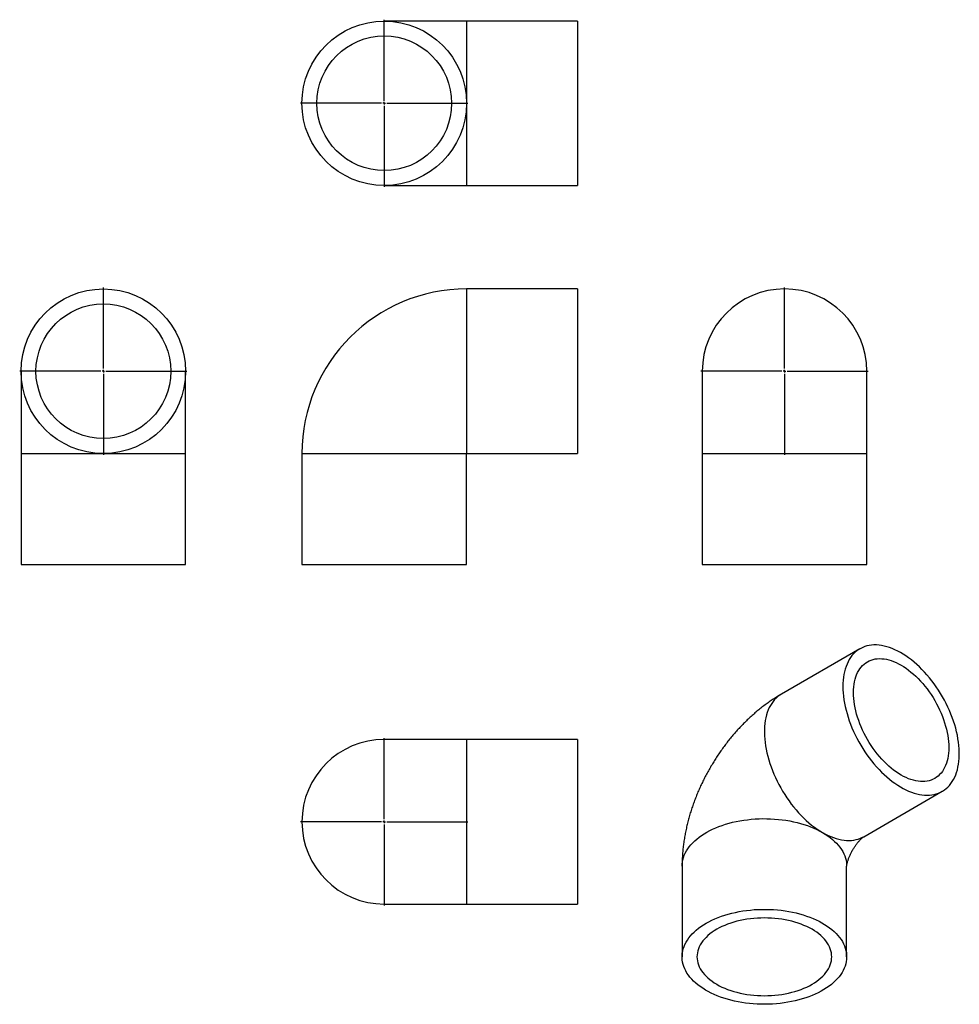
# Model space of a CAD drawing. Units: millimetres. Extents: x -614 to 1184, y -988 to 896.
import ezdxf

# ---------------------------------------------------------------- set-up
doc = ezdxf.new("R2010")
doc.units = ezdxf.units.MM
doc.layers.add('FORMAT', color=7, linetype='Continuous')

# ---------------------------------------------------------------- blocks, each defined once
blk = doc.blocks.new('SW_CENTERMARKSYMBOL_0')
at = {"layer": 'FORMAT', "color": 0}
for p, q in [((0, 5), (0, 160)), ((-5, 0), (-160, 0)), ((0, 0), (-2.5, 0)), ((0, 0), (0, 2.5)), ((0, 0), (0, -2.5)), ((0, 0), (2.5, 0)), ((5, 0), (160, 0)), ((0, -5), (0, -160))]:
    blk.add_line(p, q, dxfattribs=at)
blk = doc.blocks.new('SW_CENTERMARKSYMBOL_1')
at = {"layer": 'FORMAT', "color": 0}
for p, q in [((0, 5), (0, 160)), ((-5, 0), (-160, 0)), ((0, 0), (-2.5, 0)), ((0, 0), (0, 2.5)), ((0, 0), (0, -2.5)), ((0, 0), (2.5, 0)), ((5, 0), (160, 0)), ((0, -5), (0, -160))]:
    blk.add_line(p, q, dxfattribs=at)
blk = doc.blocks.new('SW_CENTERMARKSYMBOL_2')
at = {"layer": 'FORMAT', "color": 0}
for p, q in [((0, 5), (0, 160)), ((-5, 0), (-160, 0)), ((0, 0), (-2.5, 0)), ((0, 0), (0, 2.5)), ((0, 0), (0, -2.5)), ((0, 0), (2.5, 0)), ((5, 0), (160, 0)), ((0, -5), (0, -160))]:
    blk.add_line(p, q, dxfattribs=at)
blk = doc.blocks.new('SW_CENTERMARKSYMBOL_3')
at = {"layer": 'FORMAT', "color": 0}
for p, q in [((0, 5), (0, 160)), ((-5, 0), (-160, 0)), ((0, 0), (-2.5, 0)), ((0, 0), (0, 2.5)), ((0, 0), (0, -2.5)), ((0, 0), (2.5, 0)), ((5, 0), (160, 0)), ((0, -5), (0, -160))]:
    blk.add_line(p, q, dxfattribs=at)

msp = doc.modelspace()

# ---------------------------------------------------------------- linework, layer by layer
at = {"color": 7, "linetype": 'Continuous', "lineweight": 25}
for p, q in [((241.4, 893.8), (83.9, 893.8)), ((453.9, 893.8), (241.4, 893.8)), ((453.9, 893.8), (453.9, 578.8)), ((83.9, 578.8), (241.4, 578.8)), ((241.4, 578.8), (453.9, 578.8)), ((453.9, 380.9), (241.4, 380.9)), ((453.9, 380.9), (453.9, 223.4)), ((-611.1, 223.4), (-611.1, 65.9)), ((-296.1, 65.9), (-296.1, 223.4)), ((453.9, 223.4), (453.9, 65.9)), ((692.3, 223.4), (692.3, 65.9)), ((1007.3, 65.9), (1007.3, 223.4)), ((-611.1, 65.9), (-611.1, -146.6)), ((-296.1, -146.6), (-296.1, 65.9)), ((-73.6, 65.9), (-73.6, -146.6)), ((241.4, -146.6), (241.4, 65.9)), ((241.4, 65.9), (453.9, 65.9)), ((692.3, 65.9), (692.3, -146.6)), ((1007.3, -146.6), (1007.3, 65.9)), ((-611.1, -146.6), (-296.1, -146.6)), ((-73.6, -146.6), (83.9, -146.6)), ((83.9, -146.6), (241.4, -146.6)), ((692.3, -146.6), (1007.3, -146.6)), ((994, -307.9), (843.8, -394.6)), ((241.4, -481.5), (83.9, -481.5)), ((453.9, -481.5), (241.4, -481.5)), ((453.9, -481.5), (453.9, -796.5)), ((1001.3, -667.5), (1151.5, -580.7)), ((653.6, -723.9), (653.6, -897.5)), ((968.6, -897.5), (968.6, -723.9)), ((83.9, -796.5), (241.4, -796.5)), ((241.4, -796.5), (453.9, -796.5))]:
    msp.add_line(p, q, dxfattribs=at)
at = {"color": 1, "linetype": 'Continuous', "lineweight": 25}
for p, q in [((241.4, 893.8), (241.4, 736.3)), ((241.4, 736.3), (241.4, 578.8)), ((241.4, 380.9), (241.4, 65.9)), ((-611.1, 65.9), (-453.6, 65.9)), ((-453.6, 65.9), (-296.1, 65.9)), ((-73.6, 65.9), (241.4, 65.9)), ((692.3, 65.9), (1007.3, 65.9)), ((241.4, -481.5), (241.4, -796.5))]:
    msp.add_line(p, q, dxfattribs=at)
at = {"color": 7, "linetype": 'Continuous', "lineweight": 25, "flags": 128}
for points in [[(961.4, -380), (961.5, -386.2), (961.9, -392.4), (962.5, -398.8), (963.4, -405.3), (964.5, -411.9), (965.9, -418.5), (967.4, -425.3), (969.3, -432), (971.3, -438.8), (973.6, -445.6), (976.1, -452.4), (978.8, -459.1), (981.8, -465.9), (984.9, -472.6), (988.2, -479.2), (991.7, -485.7), (995.4, -492.2), (999.3, -498.5), (1003.3, -504.8), (1007.5, -510.9), (1011.9, -516.8), (1016.3, -522.6), (1020.9, -528.2), (1025.6, -533.6), (1030.5, -538.8), (1035.4, -543.8), (1040.4, -548.6), (1045.4, -553.2), (1050.6, -557.5), (1055.7, -561.6), (1061, -565.4), (1066.2, -568.9), (1071.5, -572.1), (1076.7, -575.1), (1082, -577.8), (1087.2, -580.2), (1092.4, -582.2), (1097.6, -584), (1102.7, -585.4), (1107.7, -586.6), (1112.6, -587.4), (1117.5, -587.9), (1122.3, -588.1), (1126.9, -587.9), (1131.5, -587.5), (1135.9, -586.7), (1140.1, -585.6), (1144.3, -584.2), (1148.2, -582.5), (1152, -580.4), (1155.6, -578.1), (1159, -575.5), (1162.3, -572.5), (1165.3, -569.3), (1168.1, -565.8), (1170.7, -562.1), (1173.1, -558), (1175.3, -553.7), (1177.2, -549.2), (1178.9, -544.5), (1180.4, -539.5), (1181.6, -534.3), (1182.6, -528.9), (1183.4, -523.3), (1183.9, -517.5), (1184.1, -511.6), (1184.1, -505.5), (1183.9, -499.3), (1183.4, -493), (1182.6, -486.6), (1181.6, -480), (1180.4, -473.4), (1178.9, -466.7), (1177.2, -460), (1175.3, -453.2), (1173.1, -446.4), (1170.7, -439.6), (1168.1, -432.9), (1165.3, -426.1), (1162.3, -419.4), (1159, -412.7), (1155.6, -406.1), (1152, -399.6), (1148.2, -393.2), (1144.3, -386.9), (1140.1, -380.8), (1135.9, -374.8), (1131.5, -368.9), (1126.9, -363.2), (1122.3, -357.7), (1117.5, -352.4), (1112.6, -347.2), (1107.7, -342.3), (1102.7, -337.7), (1097.6, -333.2), (1092.4, -329), (1087.2, -325.1), (1082, -321.4), (1076.7, -318.1), (1071.5, -314.9), (1066.2, -312.1), (1061, -309.6), (1055.7, -307.4), (1050.6, -305.5), (1045.4, -303.9), (1040.4, -302.6), (1035.4, -301.6), (1030.5, -300.9), (1025.6, -300.6), (1020.9, -300.6), (1016.3, -300.9), (1011.9, -301.5), (1007.5, -302.4), (1003.3, -303.7), (999.3, -305.2), (995.4, -307.1), (991.7, -309.3), (988.2, -311.8), (984.9, -314.6), (981.8, -317.7), (978.8, -321), (976.1, -324.6), (973.6, -328.5), (971.3, -332.7), (969.3, -337.1), (967.4, -341.7), (965.9, -346.6), (964.5, -351.7), (963.4, -357), (962.5, -362.5), (961.9, -368.2), (961.5, -374), (961.4, -380)], [(981.6, -391.7), (981.8, -386.3), (982.1, -381), (982.8, -375.9), (983.6, -371), (984.7, -366.2), (986.1, -361.7), (987.7, -357.5), (989.5, -353.4), (991.6, -349.6), (993.8, -346.1), (996.3, -342.9), (999, -339.9), (1001.9, -337.2), (1005, -334.8), (1008.3, -332.7), (1011.8, -330.9), (1015.4, -329.4), (1019.2, -328.2), (1023.1, -327.4), (1027.2, -326.8), (1031.4, -326.6), (1035.7, -326.8), (1040.1, -327.2), (1044.6, -327.9), (1049.2, -329), (1053.8, -330.4), (1058.5, -332.1), (1063.3, -334.1), (1068, -336.4), (1072.8, -339.1), (1077.5, -342), (1082.3, -345.1), (1087, -348.6), (1091.7, -352.3), (1096.4, -356.3), (1100.9, -360.5), (1105.4, -364.9), (1109.9, -369.6), (1114.2, -374.4), (1118.4, -379.5), (1122.4, -384.7), (1126.4, -390.1), (1130.1, -395.6), (1133.8, -401.3), (1137.2, -407.1), (1140.5, -413), (1143.6, -419), (1146.5, -425), (1149.2, -431.1), (1151.7, -437.2), (1154, -443.4), (1156, -449.6), (1157.9, -455.7), (1159.5, -461.8), (1160.8, -467.9), (1161.9, -473.9), (1162.8, -479.8), (1163.4, -485.6), (1163.8, -491.3), (1163.9, -496.9), (1163.8, -502.4), (1163.4, -507.6), (1162.8, -512.7), (1161.9, -517.7), (1160.8, -522.4), (1159.5, -526.9), (1157.9, -531.1), (1156, -535.2), (1154, -539), (1151.7, -542.5), (1149.2, -545.8), (1146.5, -548.7), (1143.6, -551.4), (1140.5, -553.8), (1137.2, -555.9), (1133.8, -557.7), (1130.1, -559.2), (1126.4, -560.4), (1122.4, -561.2), (1118.4, -561.8), (1114.2, -562), (1109.9, -561.9), (1105.4, -561.4), (1100.9, -560.7), (1096.4, -559.6), (1091.7, -558.2), (1087, -556.5), (1082.3, -554.5), (1077.5, -552.2), (1072.8, -549.6), (1068, -546.7), (1063.3, -543.5), (1058.5, -540), (1053.8, -536.3), (1049.2, -532.4), (1044.6, -528.1), (1040.1, -523.7), (1035.7, -519.1), (1031.4, -514.2), (1027.2, -509.1), (1023.1, -503.9), (1019.2, -498.5), (1015.4, -493), (1011.8, -487.3), (1008.3, -481.5), (1005, -475.6), (1001.9, -469.7), (999, -463.6), (996.3, -457.5), (993.8, -451.4), (991.6, -445.2), (989.5, -439), (987.7, -432.9), (986.1, -426.8), (984.7, -420.7), (983.6, -414.7), (982.8, -408.8), (982.1, -403), (981.8, -397.3), (981.6, -391.7)], [(699.8, -833.2), (705.2, -830.2), (710.8, -827.4), (716.6, -824.7), (722.7, -822.2), (728.9, -819.9), (735.4, -817.8), (742, -815.8), (748.7, -814), (755.6, -812.4), (762.7, -811), (769.8, -809.7), (777, -808.7), (784.3, -807.9), (791.7, -807.2), (799.1, -806.8), (806.5, -806.6), (813.9, -806.6), (821.4, -806.7), (828.8, -807.1), (836.2, -807.7), (843.5, -808.5), (850.7, -809.5), (857.9, -810.6), (864.9, -812), (871.9, -813.6), (878.6, -815.3), (885.3, -817.2), (891.8, -819.4), (898.1, -821.6), (904.2, -824.1), (910.1, -826.7), (915.8, -829.5), (921.2, -832.4), (926.4, -835.5), (931.3, -838.7), (936, -842), (940.4, -845.5), (944.5, -849.1), (948.3, -852.8), (951.8, -856.6), (955, -860.4), (957.9, -864.4), (960.4, -868.4), (962.6, -872.5), (964.5, -876.7), (966, -880.9), (967.2, -885.1), (968, -889.4), (968.5, -893.7), (968.6, -898), (968.4, -902.3), (967.9, -906.6), (966.9, -910.8), (965.7, -915.1), (964.1, -919.3), (962.1, -923.4), (959.8, -927.5), (957.2, -931.5), (954.2, -935.5), (951, -939.3), (947.4, -943.1), (943.5, -946.7), (939.3, -950.3), (934.9, -953.7), (930.1, -957), (925.1, -960.2), (919.9, -963.3), (914.4, -966.1), (908.6, -968.9), (902.7, -971.5), (896.5, -973.9), (890.2, -976.1), (883.6, -978.2), (877, -980.1), (870.1, -981.8), (863.2, -983.3), (856.1, -984.6), (848.9, -985.7), (841.6, -986.7), (834.3, -987.4), (826.9, -987.9), (819.5, -988.3), (812.1, -988.4), (804.6, -988.3), (797.2, -988), (789.8, -987.5), (782.5, -986.9), (775.2, -986), (768, -984.9), (760.9, -983.6), (753.9, -982.2), (747, -980.5), (740.3, -978.7), (733.7, -976.6), (727.4, -974.4), (721.1, -972.1), (715.1, -969.5), (709.4, -966.8), (703.8, -964), (698.5, -961), (693.4, -957.8), (688.6, -954.6), (684.1, -951.2), (679.8, -947.6), (675.8, -944), (672.2, -940.3), (668.8, -936.4), (665.8, -932.5), (663.1, -928.5), (660.7, -924.4), (658.7, -920.3), (657, -916.1), (655.6, -911.9), (654.6, -907.6), (654, -903.4), (653.7, -899.1), (653.7, -894.8), (654.1, -890.5), (654.9, -886.2), (656, -882), (657.4, -877.8), (659.2, -873.6), (661.3, -869.5), (663.8, -865.4), (666.5, -861.4), (669.7, -857.5), (673.1, -853.7), (676.8, -850), (680.8, -846.4), (685.2, -842.9), (689.8, -839.5), (694.6, -836.3), (699.8, -833.2)], [(720, -844.8), (715.4, -847.7), (711, -850.6), (706.9, -853.7), (703, -856.9), (699.5, -860.3), (696.3, -863.7), (693.4, -867.2), (690.8, -870.8), (688.6, -874.5), (686.6, -878.2), (685.1, -882), (683.8, -885.8), (683, -889.7), (682.4, -893.6), (682.2, -897.5), (682.4, -901.4), (683, -905.2), (683.8, -909.1), (685.1, -912.9), (686.6, -916.7), (688.6, -920.5), (690.8, -924.1), (693.4, -927.7), (696.3, -931.2), (699.5, -934.7), (703, -938), (706.9, -941.2), (711, -944.3), (715.4, -947.3), (720, -950.1), (724.9, -952.8), (730, -955.3), (735.4, -957.7), (740.9, -959.9), (746.7, -961.9), (752.6, -963.8), (758.7, -965.4), (765, -966.9), (771.3, -968.2), (777.8, -969.3), (784.3, -970.2), (791, -971), (797.7, -971.5), (804.4, -971.8), (811.1, -971.9), (817.9, -971.8), (824.6, -971.5), (831.3, -971), (837.9, -970.2), (844.5, -969.3), (851, -968.2), (857.3, -966.9), (863.6, -965.4), (869.7, -963.8), (875.6, -961.9), (881.4, -959.9), (886.9, -957.7), (892.3, -955.3), (897.4, -952.8), (902.3, -950.1), (906.9, -947.3), (911.3, -944.3), (915.4, -941.2), (919.3, -938), (922.8, -934.7), (926, -931.2), (928.9, -927.7), (931.5, -924.1), (933.7, -920.5), (935.7, -916.7), (937.2, -912.9), (938.5, -909.1), (939.3, -905.2), (939.9, -901.4), (940, -897.5), (939.9, -893.6), (939.3, -889.7), (938.5, -885.8), (937.2, -882), (935.7, -878.2), (933.7, -874.5), (931.5, -870.8), (928.9, -867.2), (926, -863.7), (922.8, -860.3), (919.3, -856.9), (915.4, -853.7), (911.3, -850.6), (906.9, -847.7), (902.3, -844.8), (897.4, -842.2), (892.3, -839.6), (886.9, -837.3), (881.4, -835.1), (875.6, -833), (869.7, -831.2), (863.6, -829.5), (857.3, -828), (851, -826.7), (844.5, -825.6), (837.9, -824.7), (831.3, -824), (824.6, -823.5), (817.9, -823.2), (811.1, -823), (804.4, -823.2), (797.7, -823.5), (791, -824), (784.3, -824.7), (777.8, -825.6), (771.3, -826.7), (765, -828), (758.7, -829.5), (752.6, -831.2), (746.7, -833), (740.9, -835.1), (735.4, -837.3), (730, -839.6), (724.9, -842.2), (720, -844.8)]]:
    msp.add_lwpolyline(points, dxfattribs=at)
at = {"color": 1, "linetype": 'Continuous', "lineweight": 25, "flags": 128}
for points in [[(843.8, -394.6), (840.6, -396.6), (837.1, -399.2), (833.8, -402.1), (830.7, -405.2), (827.9, -408.6), (825.2, -412.3), (822.8, -416.3), (820.5, -420.5), (818.5, -425), (816.8, -429.7), (815.2, -434.6), (813.9, -439.8), (812.9, -445.1), (812.1, -450.6), (811.5, -456.4), (811.2, -462.2), (811.2, -468.3), (811.3, -474.5), (811.8, -480.8), (812.5, -487.2), (813.4, -493.7), (814.6, -500.3), (816, -507), (817.6, -513.7), (819.5, -520.4), (821.6, -527.2), (824, -534), (826.5, -540.8), (829.3, -547.6), (832.3, -554.3), (835.4, -561), (838.8, -567.6), (842.4, -574.1), (846.1, -580.5), (850, -586.9), (854.1, -593), (858.3, -599.1), (862.7, -605), (867.2, -610.7), (871.8, -616.3), (876.6, -621.7), (881.4, -626.9), (886.4, -631.8), (891.4, -636.5), (896.5, -641), (901.6, -645.3), (906.8, -649.3), (912, -653), (917.3, -656.5), (922.5, -659.7)], [(653.6, -723.9), (653.8, -720.2), (654.3, -715.9), (655.1, -711.6), (656.3, -707.4), (657.8, -703.2), (659.7, -699), (661.9, -694.9), (664.4, -690.9), (667.3, -686.9), (670.5, -683.1), (674, -679.3), (677.8, -675.6), (681.9, -672), (686.3, -668.5), (691, -665.2), (695.9, -662), (701.1, -658.9), (706.5, -656), (712.2, -653.2), (718.1, -650.6), (724.2, -648.1), (730.5, -645.8), (737, -643.7), (743.7, -641.8), (750.4, -640), (757.4, -638.5), (764.4, -637.1), (771.6, -635.9), (778.8, -635), (786.1, -634.2), (793.5, -633.6), (800.9, -633.2), (808.4, -633), (815.8, -633.1), (823.2, -633.3), (830.6, -633.7), (838, -634.4), (845.3, -635.2), (852.5, -636.2), (859.6, -637.4), (866.7, -638.9), (873.6, -640.5), (880.3, -642.3), (886.9, -644.2), (893.4, -646.4), (899.6, -648.7), (905.7, -651.2), (911.5, -653.9), (917.1, -656.7), (922.5, -659.7)], [(922.5, -659.7), (927.8, -662.5), (933, -665.1), (938.2, -667.4), (943.4, -669.4), (948.6, -671.1), (953.7, -672.5), (958.7, -673.6), (963.6, -674.3), (968.5, -674.7), (973.2, -674.8), (977.8, -674.6), (982.3, -674.1), (986.7, -673.2), (990.9, -672), (995, -670.5), (998.9, -668.7), (1001.3, -667.5)], [(922.5, -659.7), (927.7, -662.8), (932.5, -666), (937.1, -669.4), (941.5, -672.9), (945.5, -676.5), (949.2, -680.2), (952.6, -684), (955.8, -687.9), (958.5, -691.9), (961, -696), (963.1, -700.1), (964.9, -704.2), (966.3, -708.5), (967.4, -712.7), (968.2, -717), (968.6, -721.3), (968.6, -723.9)]]:
    msp.add_lwpolyline(points, dxfattribs=at)
at = {"color": 7, "linetype": 'Continuous', "lineweight": 25}
for centre, radius in [((83.9, 736.3), 157.5), ((83.9, 736.3), 128.9), ((-453.6, 223.4), 157.5), ((-453.6, 223.4), 128.9)]:
    msp.add_circle(centre, radius, dxfattribs=at)
for centre, radius, start, end in [((241.4, 65.9), 315, 90, 180), ((849.8, 223.4), 157.5, 0, 180), ((83.9, -639), 157.5, 90, 270)]:
    msp.add_arc(centre, radius, start, end, dxfattribs=at)
for points, knots in [([(843.8, -394.6), (842, -395.7), (837.4, -398.4), (830.2, -402.9), (822.2, -408.2), (814.3, -413.9), (806.5, -419.8), (798.8, -425.9), (791.3, -432.3), (783.9, -439), (776.7, -445.8), (769.6, -452.9), (762.7, -460.1), (756, -467.5), (749.5, -475.1), (743.1, -482.9), (736.9, -490.8), (731, -498.9), (725.2, -507.1), (719.6, -515.5), (714.2, -523.9), (709, -532.6), (704, -541.3), (699.2, -550.1), (694.6, -559.1), (690.3, -568.2), (686.1, -577.3), (682.2, -586.6), (678.5, -596), (675, -605.4), (671.7, -614.9), (668.7, -624.5), (666, -634.2), (663.5, -644), (661.3, -653.7), (659.3, -663.6), (657.6, -673.5), (656.2, -683.4), (655.1, -693.3), (654.3, -703.2), (653.8, -712.9), (653.7, -719.8), (653.6, -723.4), (653.6, -723.9)], [0, 0, 0, 0, 0.016215, 0.041168, 0.066167, 0.091267, 0.11644, 0.141658, 0.166896, 0.192128, 0.217338, 0.242513, 0.267645, 0.292728, 0.317761, 0.342744, 0.36768, 0.392574, 0.417433, 0.442266, 0.46708, 0.491885, 0.516692, 0.541511, 0.566348, 0.591214, 0.616121, 0.641076, 0.666091, 0.691173, 0.716329, 0.741565, 0.766885, 0.792289, 0.817775, 0.843339, 0.868969, 0.894653, 0.920372, 0.946094, 0.971793, 0.995662, 1, 1, 1, 1]), ([(968.6, -724.1), (968.6, -724.1), (968.6, -724.1), (968.7, -723.7), (968.7, -723.1), (968.9, -722.2), (969.1, -721), (969.3, -719.6), (969.7, -717.9), (970.2, -716), (970.8, -713.9), (971.6, -711.7), (972.4, -709.2), (973.4, -706.7), (974.5, -704), (975.8, -701.3), (977.2, -698.5), (978.6, -695.6), (980.2, -692.8), (981.9, -690.1), (983.6, -687.4), (985.3, -684.7), (987.1, -682.3), (988.9, -679.9), (990.7, -677.8), (992.4, -675.8), (994, -674), (995.5, -672.5), (996.9, -671.1), (998.1, -669.9), (999.2, -669), (1000.1, -668.3), (1000.8, -667.8), (1001.2, -667.5), (1001.4, -667.4), (1001.4, -667.4), (1001.4, -667.4)], [0, 0, 0, 0, 0.0223215, 0.0541268, 0.0851324, 0.1155075, 0.1454087, 0.1749783, 0.2043419, 0.2336078, 0.2628654, 0.2921848, 0.321599, 0.3511464, 0.3808478, 0.4107079, 0.4407174, 0.4708557, 0.5010937, 0.5313973, 0.5617234, 0.5920323, 0.6222958, 0.6524958, 0.6826265, 0.7126979, 0.7427382, 0.7727952, 0.8029334, 0.8332191, 0.8637559, 0.8946681, 0.9260984, 0.9582064, 0.9911661, 1, 1, 1, 1])]:
    msp.add_open_spline(points, degree=3, knots=knots, dxfattribs=at)

# ---------------------------------------------------------------- block references
at = {"layer": 'FORMAT', "color": 7}
for name, p in [('SW_CENTERMARKSYMBOL_1', (83.9, 736.3)), ('SW_CENTERMARKSYMBOL_0', (-453.6, 223.4)), ('SW_CENTERMARKSYMBOL_2', (849.8, 223.4)), ('SW_CENTERMARKSYMBOL_3', (83.9, -639))]:
    msp.add_blockref(name, p, dxfattribs=at)

doc.saveas('drawing.dxf')
